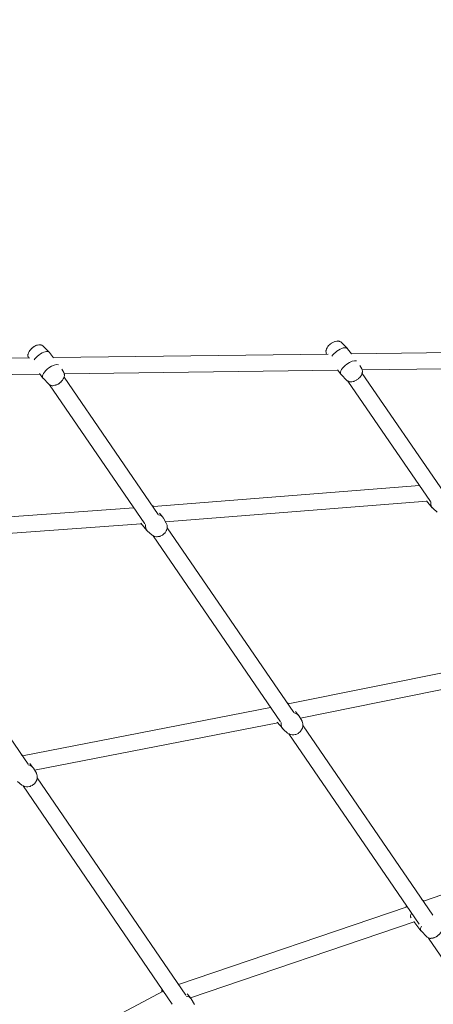
# Model space of a CAD drawing. Units: inches. Extents: x 78 to 227, y -147 to -24.
# Drawn here: x 133 to 137, y -84 to -73 of the extents above; entities that cross this region are included whole.
import ezdxf

# ---------------------------------------------------------------- set-up
doc = ezdxf.new("R2010")
doc.units = ezdxf.units.IN
doc.header["$MEASUREMENT"] = 0
doc.layers.add('Work Layer', color=7, linetype='Continuous')

# ---------------------------------------------------------------- blocks, each defined once
blk = doc.blocks.new('block 481')
at = {"layer": 'Work Layer', "color": 7, "lineweight": 20}
blk.add_open_spline([(134.436, -84.145), (134.425, -84.127), (134.406, -84.117), (134.381, -84.116)], degree=3, dxfattribs=at)
blk = doc.blocks.new('block 488')
at = {"layer": 'Work Layer', "color": 7, "lineweight": 20}
blk.add_open_spline([(136.877, -83.198), (136.864, -83.22), (136.862, -83.238), (136.87, -83.249)], degree=3, dxfattribs=at)
blk = doc.blocks.new('block 489')
at = {"layer": 'Work Layer', "color": 7, "lineweight": 20}
blk.add_open_spline([(136.987, -83.342), (136.974, -83.365), (136.972, -83.384), (136.982, -83.395)], degree=3, dxfattribs=at)
blk = doc.blocks.new('block 509')
at = {"layer": 'Work Layer', "color": 7, "lineweight": 20}
blk.add_open_spline([(135.434, -81.091), (135.428, -81.121), (135.437, -81.149), (135.457, -81.166)], degree=3, dxfattribs=at)
blk = doc.blocks.new('block 510')
at = {"layer": 'Work Layer', "color": 7, "lineweight": 20}
blk.add_open_spline([(135.633, -81.021), (135.622, -81.001), (135.601, -80.988), (135.576, -80.985)], degree=3, dxfattribs=at)
blk = doc.blocks.new('block 512')
at = {"layer": 'Work Layer', "color": 7, "lineweight": 20}
blk.add_open_spline([(132.691, -81.596), (132.679, -81.576), (132.659, -81.563), (132.633, -81.559)], degree=3, dxfattribs=at)
blk = doc.blocks.new('block 514')
at = {"layer": 'Work Layer', "color": 7, "lineweight": 20}
blk.add_open_spline([(137.09, -78.651), (137.085, -78.681), (137.094, -78.708), (137.114, -78.725)], degree=3, dxfattribs=at)
blk = doc.blocks.new('block 516')
at = {"layer": 'Work Layer', "color": 7, "lineweight": 20}
blk.add_open_spline([(134.019, -78.705), (134.016, -78.704), (134.013, -78.702), (134.01, -78.701)], degree=3, dxfattribs=at)
blk = doc.blocks.new('block 517')
at = {"layer": 'Work Layer', "color": 7, "lineweight": 20}
blk.add_open_spline([(133.93, -78.9), (133.925, -78.93), (133.933, -78.958), (133.954, -78.975)], degree=3, dxfattribs=at)
blk = doc.blocks.new('block 518')
at = {"layer": 'Work Layer', "color": 7, "lineweight": 20}
blk.add_open_spline([(134.129, -78.83), (134.118, -78.81), (134.098, -78.797), (134.073, -78.794)], degree=3, dxfattribs=at)
blk = doc.blocks.new('block 528')
at = {"layer": 'Work Layer', "color": 7, "lineweight": 20}
blk.add_open_spline([(136.05, -76.985), (136.027, -77.001), (136.008, -77.021), (135.995, -77.04)], degree=3, dxfattribs=at)
blk = doc.blocks.new('block 529')
at = {"layer": 'Work Layer', "color": 7, "lineweight": 20}
blk.add_open_spline([(136.166, -76.957), (136.15, -76.936), (136.099, -76.948), (136.05, -76.985)], degree=3, dxfattribs=at)
blk = doc.blocks.new('block 530')
at = {"layer": 'Work Layer', "color": 7, "lineweight": 20}
blk.add_open_spline([(136.16, -77.128), (136.109, -77.166), (136.079, -77.215), (136.093, -77.238), (136.094, -77.24), (136.095, -77.241), (136.096, -77.242)], degree=3, knots=[0, 0, 0, 0, 1, 1, 1, 2, 2, 2, 2], dxfattribs=at)
blk = doc.blocks.new('block 531')
at = {"layer": 'Work Layer', "color": 7, "lineweight": 20}
blk.add_open_spline([(136.266, -77.093), (136.244, -77.084), (136.201, -77.098), (136.16, -77.128)], degree=3, dxfattribs=at)
blk = doc.blocks.new('block 532')
at = {"layer": 'Work Layer', "color": 7, "lineweight": 20}
blk.add_open_spline([(132.75, -77.027), (132.728, -77.043), (132.708, -77.063), (132.696, -77.082)], degree=3, dxfattribs=at)
blk = doc.blocks.new('block 533')
at = {"layer": 'Work Layer', "color": 7, "lineweight": 20}
blk.add_open_spline([(132.866, -76.999), (132.851, -76.978), (132.799, -76.99), (132.75, -77.027)], degree=3, dxfattribs=at)
blk = doc.blocks.new('block 534')
at = {"layer": 'Work Layer', "color": 7, "lineweight": 20}
blk.add_open_spline([(132.86, -77.17), (132.809, -77.208), (132.779, -77.257), (132.793, -77.281), (132.794, -77.282), (132.795, -77.283), (132.796, -77.284)], degree=3, knots=[0, 0, 0, 0, 1, 1, 1, 2, 2, 2, 2], dxfattribs=at)
blk = doc.blocks.new('block 535')
at = {"layer": 'Work Layer', "color": 7, "lineweight": 20}
blk.add_open_spline([(132.966, -77.135), (132.944, -77.126), (132.901, -77.14), (132.86, -77.17)], degree=3, dxfattribs=at)
blk = doc.blocks.new('block 658')
at = {"layer": 'Work Layer', "color": 7, "lineweight": 20}
blk.add_lwpolyline([(129.731, -77.277), (132.76, -77.238)], dxfattribs=at)
blk = doc.blocks.new('block 659')
at = {"layer": 'Work Layer', "color": 7, "lineweight": 20}
blk.add_lwpolyline([(133.03, -77.235), (136.06, -77.196)], dxfattribs=at)
blk = doc.blocks.new('block 660')
at = {"layer": 'Work Layer', "color": 7, "lineweight": 20}
blk.add_lwpolyline([(136.33, -77.192), (139.36, -77.154)], dxfattribs=at)
blk = doc.blocks.new('block 667')
at = {"layer": 'Work Layer', "color": 7, "lineweight": 20}
blk.add_lwpolyline([(129.611, -77.098), (132.651, -77.06)], dxfattribs=at)
blk = doc.blocks.new('block 668')
at = {"layer": 'Work Layer', "color": 7, "lineweight": 20}
blk.add_lwpolyline([(132.911, -77.056), (135.951, -77.017)], dxfattribs=at)
blk = doc.blocks.new('block 669')
at = {"layer": 'Work Layer', "color": 7, "lineweight": 20}
blk.add_lwpolyline([(136.21, -77.014), (139.251, -76.975)], dxfattribs=at)
blk = doc.blocks.new('block 676')
at = {"layer": 'Work Layer', "color": 7, "lineweight": 20}
blk.add_lwpolyline([(132.575, -81.79), (134.227, -84.204)], dxfattribs=at)
blk = doc.blocks.new('block 683')
at = {"layer": 'Work Layer', "color": 7, "lineweight": 20}
blk.add_lwpolyline([(130.993, -79.161), (132.63, -81.552)], dxfattribs=at)
blk = doc.blocks.new('block 684')
at = {"layer": 'Work Layer', "color": 7, "lineweight": 20}
blk.add_lwpolyline([(132.732, -81.702), (134.376, -84.103)], dxfattribs=at)
blk = doc.blocks.new('block 690')
at = {"layer": 'Work Layer', "color": 7, "lineweight": 20}
blk.add_lwpolyline([(132.869, -77.357), (133.922, -78.892)], dxfattribs=at)
blk = doc.blocks.new('block 691')
at = {"layer": 'Work Layer', "color": 7, "lineweight": 20}
blk.add_lwpolyline([(134.014, -79.025), (135.426, -81.083)], dxfattribs=at)
blk = doc.blocks.new('block 692')
at = {"layer": 'Work Layer', "color": 7, "lineweight": 20}
blk.add_lwpolyline([(135.517, -81.216), (136.961, -83.32)], dxfattribs=at)
blk = doc.blocks.new('block 693')
at = {"layer": 'Work Layer', "color": 7, "lineweight": 20}
blk.add_lwpolyline([(137.065, -83.473), (138.465, -85.512)], dxfattribs=at)
blk = doc.blocks.new('block 698')
at = {"layer": 'Work Layer', "color": 7, "lineweight": 20}
blk.add_lwpolyline([(133.03, -77.273), (134.07, -78.789)], dxfattribs=at)
blk = doc.blocks.new('block 699')
at = {"layer": 'Work Layer', "color": 7, "lineweight": 20}
blk.add_lwpolyline([(134.171, -78.936), (135.574, -80.981)], dxfattribs=at)
blk = doc.blocks.new('block 700')
at = {"layer": 'Work Layer', "color": 7, "lineweight": 20}
blk.add_lwpolyline([(135.675, -81.127), (137.111, -83.222)], dxfattribs=at)
blk = doc.blocks.new('block 706')
at = {"layer": 'Work Layer', "color": 7, "lineweight": 20}
blk.add_lwpolyline([(136.169, -77.315), (137.085, -78.645)], dxfattribs=at)
blk = doc.blocks.new('block 714')
at = {"layer": 'Work Layer', "color": 7, "lineweight": 20}
blk.add_lwpolyline([(136.329, -77.23), (137.233, -78.542)], dxfattribs=at)
blk = doc.blocks.new('block 804')
at = {"layer": 'Work Layer', "color": 7, "lineweight": 20}
blk.add_lwpolyline([(130.978, -79.103), (133.884, -78.892)], dxfattribs=at)
blk = doc.blocks.new('block 805')
at = {"layer": 'Work Layer', "color": 7, "lineweight": 20}
blk.add_lwpolyline([(130.846, -78.932), (133.803, -78.718)], dxfattribs=at)
blk = doc.blocks.new('block 806')
at = {"layer": 'Work Layer', "color": 7, "lineweight": 20}
blk.add_lwpolyline([(134.153, -78.871), (137.044, -78.642)], dxfattribs=at)
blk = doc.blocks.new('block 807')
at = {"layer": 'Work Layer', "color": 7, "lineweight": 20}
blk.add_lwpolyline([(134.018, -78.701), (136.963, -78.468)], dxfattribs=at)
blk = doc.blocks.new('block 820')
at = {"layer": 'Work Layer', "color": 7, "lineweight": 20}
blk.add_lwpolyline([(132.703, -81.617), (135.394, -81.092)], dxfattribs=at)
blk = doc.blocks.new('block 821')
at = {"layer": 'Work Layer', "color": 7, "lineweight": 20}
blk.add_lwpolyline([(132.57, -81.46), (135.316, -80.924)], dxfattribs=at)
blk = doc.blocks.new('block 822')
at = {"layer": 'Work Layer', "color": 7, "lineweight": 20}
blk.add_lwpolyline([(135.645, -81.042), (138.325, -80.501)], dxfattribs=at)
blk = doc.blocks.new('block 823')
at = {"layer": 'Work Layer', "color": 7, "lineweight": 20}
blk.add_lwpolyline([(135.511, -80.885), (138.247, -80.333)], dxfattribs=at)
blk = doc.blocks.new('block 835')
at = {"layer": 'Work Layer', "color": 7, "lineweight": 20}
blk.add_lwpolyline([(131.802, -85.296), (134.126, -84.062)], dxfattribs=at)
blk = doc.blocks.new('block 836')
at = {"layer": 'Work Layer', "color": 7, "lineweight": 20}
blk.add_lwpolyline([(134.427, -84.133), (136.904, -83.294)], dxfattribs=at)
blk = doc.blocks.new('block 837')
at = {"layer": 'Work Layer', "color": 7, "lineweight": 20}
blk.add_lwpolyline([(134.297, -83.987), (136.818, -83.133)], dxfattribs=at)
blk = doc.blocks.new('block 839')
at = {"layer": 'Work Layer', "color": 7, "lineweight": 20}
blk.add_lwpolyline([(137.01, -83.067), (139.519, -82.201)], dxfattribs=at)
blk = doc.blocks.new('block 1286')
at = {"layer": 'Work Layer', "color": 7, "lineweight": 20}
blk.add_lwpolyline([(134.11, -84.071), (134.11, -84.054), (134.11, -84.052), (134.11, -84.051), (134.111, -84.051), (134.111, -84.05), (134.111, -84.046), (134.113, -84.038)], dxfattribs=at)
blk = doc.blocks.new('block 1287')
at = {"layer": 'Work Layer', "color": 7, "lineweight": 20}
blk.add_lwpolyline([(134.291, -83.979), (134.299, -83.986)], dxfattribs=at)
blk = doc.blocks.new('block 1289')
at = {"layer": 'Work Layer', "color": 7, "lineweight": 20}
blk.add_lwpolyline([(134.392, -84.089), (134.431, -84.139)], dxfattribs=at)
blk = doc.blocks.new('block 1290')
at = {"layer": 'Work Layer', "color": 7, "lineweight": 20}
blk.add_lwpolyline([(134.472, -84.208), (134.436, -84.145)], dxfattribs=at)
blk = doc.blocks.new('block 1312')
at = {"layer": 'Work Layer', "color": 7, "lineweight": 20}
blk.add_lwpolyline([(136.814, -83.134), (136.814, -83.134), (136.814, -83.133), (136.814, -83.133), (136.815, -83.131), (136.815, -83.129), (136.817, -83.124), (136.819, -83.113)], dxfattribs=at)
blk = doc.blocks.new('block 1313')
at = {"layer": 'Work Layer', "color": 7, "lineweight": 20}
blk.add_lwpolyline([(136.991, -83.046), (137.011, -83.067)], dxfattribs=at)
blk = doc.blocks.new('block 1314')
at = {"layer": 'Work Layer', "color": 7, "lineweight": 20}
blk.add_lwpolyline([(136.902, -83.291), (136.98, -83.393)], dxfattribs=at)
blk = doc.blocks.new('block 1317')
at = {"layer": 'Work Layer', "color": 7, "lineweight": 20}
blk.add_lwpolyline([(137.045, -83.459), (136.982, -83.395)], dxfattribs=at)
blk = doc.blocks.new('block 1318')
at = {"layer": 'Work Layer', "color": 7, "lineweight": 20}
blk.add_lwpolyline([(137.21, -83.332), (137.215, -83.343), (137.217, -83.349), (137.217, -83.354), (137.218, -83.364), (137.218, -83.367), (137.218, -83.369), (137.217, -83.373), (137.213, -83.389), (137.206, -83.402), (137.198, -83.415), (137.188, -83.426), (137.178, -83.437), (137.175, -83.439), (137.172, -83.442), (137.166, -83.446), (137.154, -83.455), (137.151, -83.457), (137.148, -83.459), (137.142, -83.462), (137.128, -83.468), (137.122, -83.471), (137.114, -83.473), (137.099, -83.475), (137.091, -83.476), (137.088, -83.477), (137.086, -83.477), (137.083, -83.477), (137.074, -83.475), (137.072, -83.475), (137.069, -83.474), (137.065, -83.471), (137.055, -83.466), (137.05, -83.464), (137.045, -83.459)], dxfattribs=at)
blk = doc.blocks.new('block 1369')
at = {"layer": 'Work Layer', "color": 7, "lineweight": 20}
blk.add_lwpolyline([(135.501, -80.874), (135.513, -80.885)], dxfattribs=at)
blk = doc.blocks.new('block 1370')
at = {"layer": 'Work Layer', "color": 7, "lineweight": 20}
blk.add_lwpolyline([(135.389, -81.085), (135.449, -81.158)], dxfattribs=at)
blk = doc.blocks.new('block 1371')
at = {"layer": 'Work Layer', "color": 7, "lineweight": 20}
blk.add_lwpolyline([(135.59, -80.968), (135.626, -81.012)], dxfattribs=at)
blk = doc.blocks.new('block 1372')
at = {"layer": 'Work Layer', "color": 7, "lineweight": 20}
blk.add_lwpolyline([(135.664, -81.076), (135.633, -81.021)], dxfattribs=at)
blk = doc.blocks.new('block 1373')
at = {"layer": 'Work Layer', "color": 7, "lineweight": 20}
blk.add_lwpolyline([(135.504, -81.207), (135.457, -81.166)], dxfattribs=at)
blk = doc.blocks.new('block 1374')
at = {"layer": 'Work Layer', "color": 7, "lineweight": 20}
blk.add_lwpolyline([(135.664, -81.076), (135.67, -81.093), (135.673, -81.102), (135.674, -81.11), (135.674, -81.128), (135.674, -81.13), (135.674, -81.132), (135.672, -81.137), (135.67, -81.145), (135.668, -81.153), (135.666, -81.157), (135.666, -81.159), (135.665, -81.161), (135.655, -81.176), (135.651, -81.183), (135.648, -81.186), (135.647, -81.188), (135.646, -81.189), (135.633, -81.2), (135.626, -81.206), (135.623, -81.209), (135.621, -81.21), (135.62, -81.211), (135.604, -81.218), (135.596, -81.221), (135.592, -81.223), (135.59, -81.224), (135.588, -81.224), (135.571, -81.226), (135.563, -81.227), (135.558, -81.228), (135.556, -81.228), (135.554, -81.227), (135.537, -81.223), (135.528, -81.221), (135.526, -81.221), (135.524, -81.219), (135.52, -81.217), (135.504, -81.207)], dxfattribs=at)
blk = doc.blocks.new('block 1376')
at = {"layer": 'Work Layer', "color": 7, "lineweight": 20}
blk.add_lwpolyline([(132.559, -81.449), (132.572, -81.46)], dxfattribs=at)
blk = doc.blocks.new('block 1378')
at = {"layer": 'Work Layer', "color": 7, "lineweight": 20}
blk.add_lwpolyline([(132.648, -81.543), (132.684, -81.586)], dxfattribs=at)
blk = doc.blocks.new('block 1379')
at = {"layer": 'Work Layer', "color": 7, "lineweight": 20}
blk.add_lwpolyline([(132.722, -81.65), (132.691, -81.596)], dxfattribs=at)
blk = doc.blocks.new('block 1380')
at = {"layer": 'Work Layer', "color": 7, "lineweight": 20}
blk.add_lwpolyline([(132.562, -81.782), (132.515, -81.741)], dxfattribs=at)
blk = doc.blocks.new('block 1381')
at = {"layer": 'Work Layer', "color": 7, "lineweight": 20}
blk.add_lwpolyline([(132.722, -81.65), (132.728, -81.667), (132.731, -81.676), (132.732, -81.685), (132.732, -81.703), (132.732, -81.705), (132.731, -81.707), (132.73, -81.711), (132.728, -81.719), (132.726, -81.728), (132.724, -81.732), (132.724, -81.734), (132.723, -81.736), (132.713, -81.75), (132.709, -81.757), (132.706, -81.761), (132.705, -81.762), (132.704, -81.764), (132.691, -81.775), (132.684, -81.78), (132.681, -81.783), (132.679, -81.784), (132.678, -81.785), (132.662, -81.792), (132.654, -81.796), (132.65, -81.797), (132.648, -81.798), (132.646, -81.799), (132.629, -81.8), (132.621, -81.801), (132.616, -81.802), (132.614, -81.802), (132.612, -81.802), (132.595, -81.797), (132.586, -81.795), (132.584, -81.795), (132.582, -81.794), (132.578, -81.791), (132.562, -81.782)], dxfattribs=at)
blk = doc.blocks.new('block 1383')
at = {"layer": 'Work Layer', "color": 7, "lineweight": 20}
blk.add_lwpolyline([(137.041, -78.638), (137.106, -78.717)], dxfattribs=at)
blk = doc.blocks.new('block 1386')
at = {"layer": 'Work Layer', "color": 7, "lineweight": 20}
blk.add_lwpolyline([(137.161, -78.766), (137.114, -78.725)], dxfattribs=at)
blk = doc.blocks.new('block 1388')
at = {"layer": 'Work Layer', "color": 7, "lineweight": 20}
blk.add_lwpolyline([(133.997, -78.683), (134.019, -78.701)], dxfattribs=at)
blk = doc.blocks.new('block 1389')
at = {"layer": 'Work Layer', "color": 7, "lineweight": 20}
blk.add_lwpolyline([(133.88, -78.888), (133.945, -78.967)], dxfattribs=at)
blk = doc.blocks.new('block 1390')
at = {"layer": 'Work Layer', "color": 7, "lineweight": 20}
blk.add_lwpolyline([(134.087, -78.777), (134.123, -78.821)], dxfattribs=at)
blk = doc.blocks.new('block 1391')
at = {"layer": 'Work Layer', "color": 7, "lineweight": 20}
blk.add_lwpolyline([(134.16, -78.885), (134.129, -78.83)], dxfattribs=at)
blk = doc.blocks.new('block 1392')
at = {"layer": 'Work Layer', "color": 7, "lineweight": 20}
blk.add_lwpolyline([(134.001, -79.016), (133.954, -78.975)], dxfattribs=at)
blk = doc.blocks.new('block 1393')
at = {"layer": 'Work Layer', "color": 7, "lineweight": 20}
blk.add_lwpolyline([(134.16, -78.885), (134.167, -78.902), (134.17, -78.91), (134.17, -78.919), (134.171, -78.937), (134.171, -78.939), (134.17, -78.941), (134.169, -78.946), (134.166, -78.954), (134.164, -78.962), (134.163, -78.966), (134.162, -78.968), (134.161, -78.97), (134.152, -78.984), (134.147, -78.992), (134.145, -78.995), (134.144, -78.997), (134.142, -78.998), (134.129, -79.009), (134.123, -79.015), (134.12, -79.018), (134.118, -79.019), (134.116, -79.02), (134.101, -79.027), (134.093, -79.03), (134.089, -79.032), (134.087, -79.033), (134.085, -79.033), (134.068, -79.035), (134.059, -79.036), (134.055, -79.036), (134.053, -79.037), (134.051, -79.036), (134.033, -79.032), (134.025, -79.03), (134.022, -79.029), (134.02, -79.028), (134.017, -79.026), (134.001, -79.016)], dxfattribs=at)
blk = doc.blocks.new('block 1417')
at = {"layer": 'Work Layer', "color": 7, "lineweight": 20}
blk.add_lwpolyline([(135.936, -77.017), (135.932, -77.006), (135.93, -77), (135.929, -76.995), (135.928, -76.985), (135.928, -76.983), (135.928, -76.98), (135.929, -76.976), (135.933, -76.96), (135.941, -76.947), (135.948, -76.934), (135.958, -76.923), (135.969, -76.913), (135.971, -76.91), (135.974, -76.908), (135.98, -76.903), (135.992, -76.895), (135.995, -76.892), (135.998, -76.891), (136.005, -76.887), (136.018, -76.881), (136.025, -76.878), (136.032, -76.877), (136.048, -76.874), (136.055, -76.873), (136.059, -76.872), (136.061, -76.872), (136.063, -76.873), (136.072, -76.874), (136.075, -76.875), (136.077, -76.876), (136.082, -76.878), (136.092, -76.883), (136.097, -76.886), (136.101, -76.89)], dxfattribs=at)
blk = doc.blocks.new('block 1418')
at = {"layer": 'Work Layer', "color": 7, "lineweight": 20}
blk.add_lwpolyline([(135.936, -77.017), (135.936, -77.017)], dxfattribs=at)
blk = doc.blocks.new('block 1419')
at = {"layer": 'Work Layer', "color": 7, "lineweight": 20}
blk.add_lwpolyline([(136.101, -76.89), (136.165, -76.955)], dxfattribs=at)
blk = doc.blocks.new('block 1420')
at = {"layer": 'Work Layer', "color": 7, "lineweight": 20}
blk.add_lwpolyline([(136.055, -77.19), (136.094, -77.24)], dxfattribs=at)
blk = doc.blocks.new('block 1421')
at = {"layer": 'Work Layer', "color": 7, "lineweight": 20}
blk.add_lwpolyline([(136.166, -76.957), (136.211, -77.015)], dxfattribs=at)
blk = doc.blocks.new('block 1422')
at = {"layer": 'Work Layer', "color": 7, "lineweight": 20}
blk.add_lwpolyline([(136.324, -77.18), (136.302, -77.143)], dxfattribs=at)
blk = doc.blocks.new('block 1423')
at = {"layer": 'Work Layer', "color": 7, "lineweight": 20}
blk.add_lwpolyline([(136.159, -77.307), (136.096, -77.242)], dxfattribs=at)
blk = doc.blocks.new('block 1424')
at = {"layer": 'Work Layer', "color": 7, "lineweight": 20}
blk.add_lwpolyline([(136.324, -77.18), (136.329, -77.191), (136.331, -77.196), (136.332, -77.202), (136.332, -77.212), (136.332, -77.214), (136.332, -77.217), (136.331, -77.221), (136.327, -77.237), (136.32, -77.25), (136.312, -77.263), (136.302, -77.274), (136.292, -77.284), (136.289, -77.287), (136.287, -77.289), (136.28, -77.294), (136.268, -77.302), (136.265, -77.305), (136.262, -77.306), (136.256, -77.31), (136.242, -77.316), (136.236, -77.319), (136.228, -77.32), (136.213, -77.323), (136.205, -77.324), (136.202, -77.325), (136.2, -77.325), (136.197, -77.324), (136.188, -77.323), (136.186, -77.322), (136.183, -77.321), (136.179, -77.319), (136.169, -77.314), (136.164, -77.311), (136.159, -77.307)], dxfattribs=at)
blk = doc.blocks.new('block 1425')
at = {"layer": 'Work Layer', "color": 7, "lineweight": 20}
blk.add_lwpolyline([(132.636, -77.059), (132.632, -77.048), (132.63, -77.043), (132.629, -77.038), (132.629, -77.027), (132.629, -77.025), (132.629, -77.023), (132.63, -77.018), (132.634, -77.002), (132.641, -76.989), (132.649, -76.976), (132.659, -76.966), (132.669, -76.955), (132.671, -76.952), (132.674, -76.95), (132.68, -76.946), (132.692, -76.937), (132.695, -76.935), (132.699, -76.933), (132.705, -76.93), (132.718, -76.923), (132.725, -76.92), (132.733, -76.919), (132.748, -76.916), (132.755, -76.915), (132.759, -76.915), (132.761, -76.915), (132.764, -76.915), (132.773, -76.916), (132.775, -76.917), (132.777, -76.918), (132.782, -76.92), (132.792, -76.925), (132.797, -76.928), (132.801, -76.932)], dxfattribs=at)
blk = doc.blocks.new('block 1426')
at = {"layer": 'Work Layer', "color": 7, "lineweight": 20}
blk.add_lwpolyline([(132.636, -77.059), (132.637, -77.06)], dxfattribs=at)
blk = doc.blocks.new('block 1427')
at = {"layer": 'Work Layer', "color": 7, "lineweight": 20}
blk.add_lwpolyline([(132.801, -76.932), (132.865, -76.997)], dxfattribs=at)
blk = doc.blocks.new('block 1428')
at = {"layer": 'Work Layer', "color": 7, "lineweight": 20}
blk.add_lwpolyline([(132.756, -77.232), (132.795, -77.283)], dxfattribs=at)
blk = doc.blocks.new('block 1429')
at = {"layer": 'Work Layer', "color": 7, "lineweight": 20}
blk.add_lwpolyline([(132.866, -76.999), (132.911, -77.057)], dxfattribs=at)
blk = doc.blocks.new('block 1430')
at = {"layer": 'Work Layer', "color": 7, "lineweight": 20}
blk.add_lwpolyline([(133.025, -77.222), (133.003, -77.185)], dxfattribs=at)
blk = doc.blocks.new('block 1431')
at = {"layer": 'Work Layer', "color": 7, "lineweight": 20}
blk.add_lwpolyline([(132.86, -77.349), (132.796, -77.284)], dxfattribs=at)
blk = doc.blocks.new('block 1432')
at = {"layer": 'Work Layer', "color": 7, "lineweight": 20}
blk.add_lwpolyline([(133.025, -77.222), (133.029, -77.233), (133.031, -77.239), (133.032, -77.244), (133.032, -77.254), (133.033, -77.256), (133.032, -77.259), (133.031, -77.263), (133.027, -77.279), (133.02, -77.292), (133.013, -77.305), (133.002, -77.316), (132.992, -77.326), (132.99, -77.329), (132.987, -77.331), (132.981, -77.336), (132.969, -77.345), (132.966, -77.347), (132.963, -77.349), (132.956, -77.352), (132.943, -77.358), (132.936, -77.361), (132.928, -77.362), (132.913, -77.365), (132.906, -77.366), (132.902, -77.367), (132.9, -77.367), (132.898, -77.366), (132.888, -77.365), (132.886, -77.365), (132.884, -77.363), (132.879, -77.361), (132.869, -77.356), (132.864, -77.353), (132.86, -77.349)], dxfattribs=at)
blk = doc.blocks.new('block 347')
at = {"layer": 'Work Layer'}
for name in ['block 1425', 'block 1427', 'block 1417', 'block 529', 'block 1419', 'block 1421', 'block 667', 'block 1426', 'block 532', 'block 533', 'block 1429', 'block 668', 'block 1418', 'block 528', 'block 669', 'block 534', 'block 535', 'block 530', 'block 1424', 'block 531', 'block 1422', 'block 660', 'block 658', 'block 1428', 'block 1431', 'block 1432', 'block 1430', 'block 659', 'block 698', 'block 1420', 'block 1423', 'block 714', 'block 690', 'block 706', 'block 807', 'block 1388', 'block 516', 'block 806', 'block 1383', 'block 514', 'block 805', 'block 518', 'block 1390', 'block 1386', 'block 804', 'block 1389', 'block 517', 'block 1393', 'block 1391', 'block 1392', 'block 691', 'block 699', 'block 683', 'block 823', 'block 822', 'block 1369', 'block 821', 'block 510', 'block 1371', 'block 820', 'block 1370', 'block 509', 'block 1374', 'block 1372', 'block 1373', 'block 700', 'block 692', 'block 1376', 'block 512', 'block 1378', 'block 1379', 'block 1380', 'block 1381', 'block 684', 'block 676', 'block 839', 'block 1313', 'block 837', 'block 1312', 'block 488', 'block 836', 'block 1314', 'block 489', 'block 1318', 'block 1317', 'block 693', 'block 1286', 'block 1287', 'block 835', 'block 481', 'block 1289', 'block 1290']:
    blk.add_blockref(name, (0, 0), dxfattribs=at)
blk = doc.blocks.new('block 343')
at = {"layer": 'Work Layer'}
blk.add_blockref('block 347', (0, 0), dxfattribs=at)

msp = doc.modelspace()

# ---------------------------------------------------------------- linework, layer by layer
at = {"layer": 'Work Layer', "color": 102, "lineweight": 9}
msp.add_open_spline([(104.617, -88.999), (97.714, -77.041), (101.811, -61.752), (113.768, -54.848), (117.821, -52.508), (122.257, -51.432), (126.62, -51.499), (131.503, -51.499), (156.198, -51.499), (156.198, -51.499), (165.869, -51.499), (174.257, -56.99), (178.415, -65.025), (182.077, -71.351), (192.918, -90.07), (192.918, -90.07)], degree=3, knots=[0, 0, 0, 0, 1, 1, 1, 2, 2, 2, 3, 3, 3, 4, 4, 4, 5, 5, 5, 5], dxfattribs=at)
at = {"layer": 'Work Layer', "color": 1, "lineweight": 9}
msp.add_open_spline([(156.283, -56.099), (167.549, -56.099), (176.683, -65.232), (176.683, -76.499), (176.683, -78.04), (176.512, -79.542), (176.187, -80.985), (176.612, -81.721), (177.008, -82.406), (177.357, -83.011), (182.073, -84.483), (186.27, -87.664), (188.935, -92.28), (194.568, -102.037), (191.225, -114.513), (181.468, -120.147), (178.165, -122.054), (174.551, -122.932), (170.996, -122.88), (165.778, -122.88), (141.295, -122.88), (141.295, -122.88), (133.646, -122.88), (126.981, -118.671), (123.489, -112.443), (121.379, -108.792), (108.601, -86.699), (108.601, -86.699), (102.968, -76.941), (106.311, -64.465), (116.068, -58.832), (119.371, -56.925), (122.985, -56.047), (126.54, -56.097), (130.786, -56.099), (156.283, -56.099), (156.283, -56.099)], degree=3, knots=[0, 0, 0, 0, 1, 1, 1, 2, 2, 2, 3, 3, 3, 4, 4, 4, 5, 5, 5, 6, 6, 6, 7, 7, 7, 8, 8, 8, 9, 9, 9, 10, 10, 10, 11, 11, 11, 12, 12, 12, 12], dxfattribs=at)

# ---------------------------------------------------------------- block references
at = {"layer": 'Work Layer'}
msp.add_blockref('block 343', (0, 0), dxfattribs=at)

doc.saveas('drawing.dxf')
